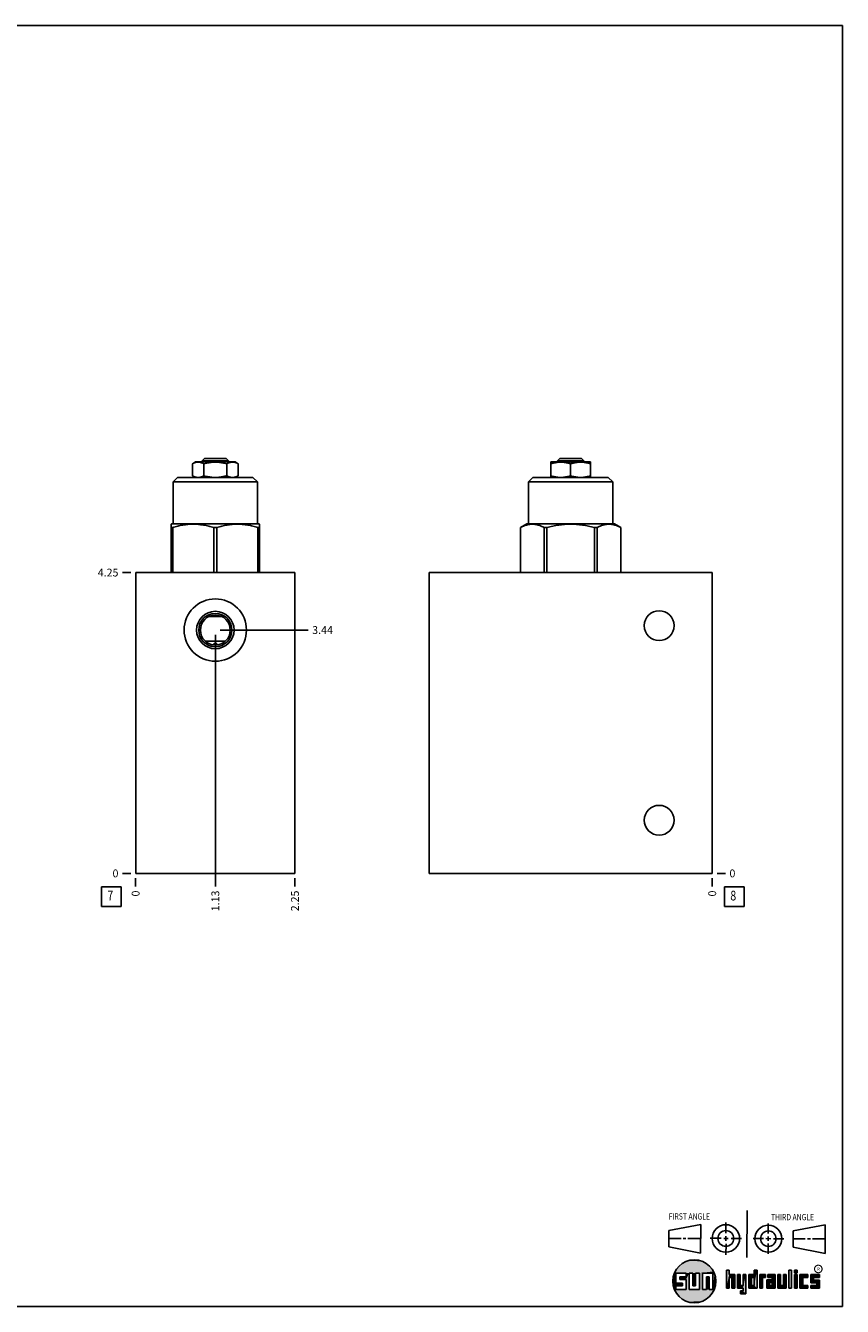
# Model space of a CAD drawing. Units: inches. Extents: x 0.3 to 21.7, y 0.3 to 16.7.
# Drawn here: x 11.2 to 21.7, y 0.3 to 16.7 of the extents above; entities that cross this region are included whole.
import ezdxf

# ---------------------------------------------------------------- set-up
doc = ezdxf.new("R2010")
doc.units = ezdxf.units.IN
doc.header["$LTSCALE"] = 1.21
doc.header["$MEASUREMENT"] = 0
doc.layers.get('0').update_dxf_attribs({"linetype": 'CONTINUOUS'})
doc.styles.get("Standard").update_dxf_attribs({"font": 'txt', "width": 0.8})
doc.styles.add('TEXTSTYLE_2', font='txt', dxfattribs={"width": 1.125})
doc.dimstyles.new('DIMSTYLE_1', dxfattribs={"dimtxt": 0.1, "dimasz": 0.1875, "dimexe": 0.125, "dimexo": 0.0625, "dimgap": 0.025, "dimtad": 0, "dimtih": 1, "dimtoh": 1, "dimlfac": 1.103708, "dimzin": 4, "dimdsep": 46, "dimtxsty": 'STANDARD', "dimblk": '_FILLED', "dimblk1": '_FILLED', "dimblk2": '_FILLED', "dimcen": 0.09, "dimadec": 0, "dimazin": 0, "dimtfac": 1, "dimtofl": 0, "dimtmove": 0, "dimatfit": 3, "dimldrblk": '_FILLED', "dimfxl": 1, "dimtolj": 1, "dimtzin": 4, "dimarcsym": 0})
doc.dimstyles.new('DIMSTYLE_2', dxfattribs={"dimtxt": 0.1, "dimasz": 0.1875, "dimexe": 0.125, "dimexo": 0.0625, "dimgap": 0.025, "dimtad": 0, "dimtih": 1, "dimtoh": 1, "dimdec": 0, "dimlfac": 1.103708, "dimzin": 4, "dimdsep": 46, "dimtxsty": 'STANDARD', "dimblk": '_FILLED', "dimblk1": '_FILLED', "dimblk2": '_FILLED', "dimcen": 0.09, "dimadec": 0, "dimazin": 0, "dimtfac": 1, "dimtdec": 0, "dimtofl": 0, "dimtmove": 0, "dimatfit": 3, "dimldrblk": '_FILLED', "dimfxl": 1, "dimtolj": 1, "dimtzin": 4, "dimarcsym": 0})

# ---------------------------------------------------------------- blocks, each defined once
blk = doc.blocks.new('SUN_FIRST_THIRD_ANGLE_BL0', base_point=(20.483, 1.228))
at = {"color": 7, "linetype": 'CONTINUOUS'}
for p, q in [((20.481, 1.528), (20.478, 0.929)), ((19.477, 1.271), (19.886, 1.35)), ((19.886, 1.35), (19.884, 0.984)), ((20.209, 1.375), (20.208, 1.237)), ((20.75, 1.233), (20.75, 1.363)), ((21.071, 1.269), (21.48, 1.344)), ((21.48, 1.344), (21.48, 0.977)), ((19.478, 1.065), (19.479, 1.271)), ((19.478, 1.172), (19.635, 1.171)), ((19.661, 1.171), (19.696, 1.171)), ((19.721, 1.17), (19.886, 1.169)), ((20.008, 1.174), (20.146, 1.173)), ((20.184, 1.172), (20.239, 1.171)), ((20.209, 1.201), (20.209, 1.142)), ((20.277, 1.171), (20.409, 1.17)), ((20.689, 1.17), (20.559, 1.17)), ((20.718, 1.17), (20.784, 1.167)), ((20.75, 1.198), (20.75, 1.142)), ((20.819, 1.168), (20.949, 1.168)), ((21.071, 1.269), (21.07, 1.061)), ((21.222, 1.165), (21.073, 1.165)), ((21.289, 1.168), (21.252, 1.168)), ((21.48, 1.168), (21.317, 1.168)), ((19.884, 0.984), (19.478, 1.065)), ((20.21, 1.1), (20.209, 0.963)), ((20.751, 1.105), (20.751, 0.975)), ((21.48, 0.977), (21.07, 1.061))]:
    blk.add_line(p, q, dxfattribs=at)
for centre, radius in [((20.208, 1.171), 0.176), ((20.752, 1.168), 0.172), ((20.208, 1.171), 0.101), ((20.752, 1.168), 0.0985)]:
    blk.add_circle(centre, radius, dxfattribs=at)
at = {"color": 2, "linetype": 'CONTINUOUS', "width": 0.8}
for s, p in [('FIRST ANGLE', (19.476, 1.413)), ('THIRD ANGLE', (20.785, 1.404))]:
    blk.add_text(s, height=0.08, dxfattribs=at).set_placement(p)
blk = doc.blocks.new('*D8')
at = {"color": 2, "linetype": 'CONTINUOUS'}
blk.add_line((14.694, 5.783), (14.694, 5.675), dxfattribs=at)
at = {"color": 2, "linetype": 'CONTINUOUS', "insert": (14.644, 5.625), "char_height": 0.1, "width": 0.32, "attachment_point": 3, "rotation": 90, "line_spacing_factor": 0.9}
blk.add_mtext('2.25', dxfattribs=at)
blk = doc.blocks.new('_FILLED')
at = {"color": 0, "linetype": 'BYBLOCK'}
blk.add_solid([(0, 0), (-1, 0.167), (-1, -0.167)], dxfattribs=at)
blk = doc.blocks.new('*D9')
at = {"color": 2, "linetype": 'CONTINUOUS'}
blk.add_line((12.655, 5.783), (12.655, 5.675), dxfattribs=at)
at = {"color": 2, "linetype": 'CONTINUOUS', "insert": (12.605, 5.625), "char_height": 0.1, "width": 0.08, "attachment_point": 3, "rotation": 90, "line_spacing_factor": 0.9}
blk.add_mtext('0', dxfattribs=at)
blk = doc.blocks.new('*D10')
at = {"color": 2, "linetype": 'CONTINUOUS'}
blk.add_line((12.593, 9.696), (12.485, 9.696), dxfattribs=at)
at = {"color": 2, "linetype": 'CONTINUOUS', "insert": (12.435, 9.746), "char_height": 0.1, "width": 0.32, "attachment_point": 3, "line_spacing_factor": 0.9}
blk.add_mtext('4.25', dxfattribs=at)
blk = doc.blocks.new('*D11')
at = {"color": 2, "linetype": 'CONTINUOUS'}
blk.add_line((12.593, 5.845), (12.485, 5.845), dxfattribs=at)
at = {"color": 2, "linetype": 'CONTINUOUS', "insert": (12.435, 5.895), "char_height": 0.1, "width": 0.08, "attachment_point": 3, "line_spacing_factor": 0.9}
blk.add_mtext('0', dxfattribs=at)
blk = doc.blocks.new('*D12')
at = {"color": 2, "linetype": 'CONTINUOUS'}
blk.add_line((13.675, 8.898), (13.675, 5.675), dxfattribs=at)
at = {"color": 2, "linetype": 'CONTINUOUS', "insert": (13.625, 5.625), "char_height": 0.1, "width": 0.32, "attachment_point": 3, "rotation": 90, "line_spacing_factor": 0.9}
blk.add_mtext('1.13', dxfattribs=at)
blk = doc.blocks.new('*D13')
at = {"color": 2, "linetype": 'CONTINUOUS'}
blk.add_line((13.737, 8.96), (14.864, 8.96), dxfattribs=at)
at = {"color": 2, "linetype": 'CONTINUOUS', "insert": (14.914, 9.01), "char_height": 0.1, "width": 0.32, "attachment_point": 1, "line_spacing_factor": 0.9}
blk.add_mtext('3.44', dxfattribs=at)
blk = doc.blocks.new('*D22')
at = {"color": 2, "linetype": 'CONTINUOUS'}
blk.add_line((20.034, 5.783), (20.034, 5.675), dxfattribs=at)
at = {"color": 2, "linetype": 'CONTINUOUS', "insert": (19.984, 5.625), "char_height": 0.1, "width": 0.08, "attachment_point": 3, "rotation": 90, "line_spacing_factor": 0.9}
blk.add_mtext('0', dxfattribs=at)
blk = doc.blocks.new('*D23')
at = {"color": 2, "linetype": 'CONTINUOUS'}
blk.add_line((20.096, 5.845), (20.204, 5.845), dxfattribs=at)
at = {"color": 2, "linetype": 'CONTINUOUS', "insert": (20.254, 5.895), "char_height": 0.1, "width": 0.08, "attachment_point": 1, "line_spacing_factor": 0.9}
blk.add_mtext('0', dxfattribs=at)
blk = doc.blocks.new('SUN_FACENUMBER_BL3', base_point=(12.345, 5.547))
at = {"color": 2, "linetype": 'CONTINUOUS'}
for p, q in [((12.22, 5.672), (12.47, 5.672)), ((12.22, 5.422), (12.22, 5.672)), ((12.47, 5.672), (12.47, 5.422)), ((12.47, 5.422), (12.22, 5.422))]:
    blk.add_line(p, q, dxfattribs=at)
at = {"color": 2, "linetype": 'CONTINUOUS', "width": 0.8}
blk.add_text('7', height=0.125, dxfattribs=at).set_placement((12.293, 5.498))
blk = doc.blocks.new('SUN_FACENUMBER_BL7', base_point=(20.318, 5.547))
at = {"color": 2, "linetype": 'CONTINUOUS'}
for p, q in [((20.193, 5.672), (20.443, 5.672)), ((20.193, 5.422), (20.193, 5.672)), ((20.443, 5.672), (20.443, 5.422)), ((20.443, 5.422), (20.193, 5.422))]:
    blk.add_line(p, q, dxfattribs=at)
at = {"color": 2, "linetype": 'CONTINUOUS', "width": 0.8}
blk.add_text('8', height=0.125, dxfattribs=at).set_placement((20.265, 5.498))

msp = doc.modelspace()

# ---------------------------------------------------------------- linework, layer by layer
at = {"color": 7, "linetype": 'CONTINUOUS'}
for p, q in [((0.3013, 16.6988), (21.6988, 16.6988)), ((21.6988, 0.3013), (21.6988, 16.6988)), ((13.508, 11.1266), (13.5361, 11.1547)), ((13.5361, 11.1547), (13.8133, 11.1547)), ((13.8414, 11.1266), (13.8133, 11.1547)), ((18.0549, 11.1266), (18.083, 11.1547)), ((18.083, 11.1547), (18.3603, 11.1547)), ((18.3884, 11.1266), (18.3603, 11.1547)), ((13.4224, 11.1121), (13.3807, 11.088)), ((13.3807, 10.9364), (13.3807, 11.088)), ((13.927, 11.1121), (13.4224, 11.1121)), ((13.508, 11.1121), (13.508, 11.1266)), ((13.508, 11.1266), (13.8414, 11.1266)), ((13.5277, 10.9364), (13.5277, 11.088)), ((13.8217, 10.9364), (13.8217, 11.088)), ((13.8414, 11.1121), (13.8414, 11.1266)), ((13.927, 11.1121), (13.9687, 11.088)), ((13.9687, 10.9364), (13.9687, 11.088)), ((17.9693, 11.1121), (17.967, 11.1108)), ((17.967, 10.9137), (17.967, 11.1108)), ((18.474, 11.1121), (17.9693, 11.1121)), ((18.0549, 11.1121), (18.0549, 11.1266)), ((18.0549, 11.1266), (18.3884, 11.1266)), ((18.2217, 10.9364), (18.2217, 11.088)), ((18.3884, 11.1121), (18.3884, 11.1266)), ((18.474, 11.1121), (18.4763, 11.1108)), ((18.4763, 10.9137), (18.4763, 11.1108)), ((13.1365, 10.8575), (13.1927, 10.9137)), ((13.1365, 10.3184), (13.1365, 10.8575)), ((13.1365, 10.8575), (14.2129, 10.8575)), ((13.1927, 10.9137), (14.1567, 10.9137)), ((13.4201, 10.9137), (13.3807, 10.9364)), ((13.9293, 10.9137), (13.9687, 10.9364)), ((14.2129, 10.8575), (14.1567, 10.9137)), ((14.2129, 10.3184), (14.2129, 10.8575)), ((17.6835, 10.8575), (17.7396, 10.9137)), ((17.6835, 10.3184), (17.6835, 10.8575)), ((17.6835, 10.8575), (18.7598, 10.8575)), ((17.7396, 10.9137), (18.7037, 10.9137)), ((18.7598, 10.8575), (18.7037, 10.9137)), ((18.7598, 10.3184), (18.7598, 10.8575)), ((13.1081, 10.3156), (13.1129, 10.3184)), ((13.1084, 9.696), (13.1084, 10.3158)), ((13.1084, 10.2719), (13.1289, 10.2719)), ((13.1129, 10.3184), (14.2364, 10.3184)), ((13.1289, 9.696), (13.1289, 10.2719)), ((13.6542, 9.696), (13.6542, 10.2719)), ((13.6542, 10.2719), (13.6952, 10.2719)), ((13.6952, 9.696), (13.6952, 10.2719)), ((14.2205, 9.696), (14.2205, 10.2719)), ((14.241, 10.2719), (14.2205, 10.2719)), ((14.2413, 10.3156), (14.2364, 10.3184)), ((14.241, 9.696), (14.241, 10.3158)), ((17.5793, 10.2719), (17.6599, 10.3184)), ((17.5793, 9.696), (17.5793, 10.2719)), ((17.5796, 10.2719), (17.5793, 10.2719)), ((17.5796, 9.696), (17.5796, 10.2719)), ((18.7834, 10.3184), (17.6599, 10.3184)), ((17.8829, 9.696), (17.8829, 10.2719)), ((17.9184, 10.2719), (17.8829, 10.2719)), ((17.9184, 9.696), (17.9184, 10.2719)), ((18.5249, 9.696), (18.5249, 10.2719)), ((18.5604, 10.2719), (18.5249, 10.2719)), ((18.5604, 9.696), (18.5604, 10.2719)), ((18.864, 10.2719), (18.7834, 10.3184)), ((18.8637, 9.696), (18.8637, 10.2719)), ((18.864, 10.2719), (18.8637, 10.2719)), ((18.864, 9.696), (18.864, 10.2719)), ((12.6554, 5.8453), (12.6554, 9.696)), ((12.6554, 9.696), (14.694, 9.696)), ((14.694, 5.8453), (14.694, 9.696)), ((16.4096, 5.8453), (16.4096, 9.696)), ((16.4096, 9.696), (20.0337, 9.696)), ((20.0337, 5.8453), (20.0337, 9.696)), ((13.5948, 9.134), (13.7545, 9.134)), ((13.5467, 8.8184), (13.8027, 8.8184)), ((12.6554, 5.8453), (14.694, 5.8453)), ((16.4096, 5.8453), (20.0337, 5.8453)), ((19.6996, 0.7282), (19.5686, 0.7282)), ((19.5686, 0.7282), (19.5686, 0.598)), ((19.6172, 0.6801), (19.6996, 0.6801)), ((19.6172, 0.6469), (19.6172, 0.6801)), ((19.6996, 0.6801), (19.6996, 0.7282)), ((19.7867, 0.7282), (19.7382, 0.7282)), ((19.7382, 0.7282), (19.7382, 0.517)), ((19.7867, 0.5656), (19.7867, 0.7282)), ((19.8692, 0.7282), (19.8199, 0.7282)), ((19.8199, 0.7282), (19.8199, 0.5656)), ((19.8692, 0.517), (19.8692, 0.7282)), ((19.9097, 0.7282), (20.0407, 0.7282)), ((19.9097, 0.7282), (19.9097, 0.517)), ((19.9921, 0.6796), (19.9589, 0.6796)), ((19.9589, 0.6796), (19.9589, 0.517)), ((19.9921, 0.517), (19.9921, 0.6796)), ((20.0407, 0.7282), (20.0407, 0.517)), ((20.2499, 0.7664), (20.2144, 0.7664)), ((20.2144, 0.7664), (20.2144, 0.5342)), ((20.2499, 0.7075), (20.2499, 0.7664)), ((20.321, 0.7075), (20.2499, 0.7075)), ((20.2499, 0.672), (20.2855, 0.672)), ((20.2499, 0.5342), (20.2499, 0.672)), ((20.2855, 0.672), (20.2855, 0.5342)), ((20.321, 0.5342), (20.321, 0.7075)), ((20.392, 0.7075), (20.3565, 0.7075)), ((20.3565, 0.7075), (20.3565, 0.5342)), ((20.392, 0.5698), (20.392, 0.7075)), ((20.463, 0.7075), (20.4275, 0.7075)), ((20.4275, 0.7075), (20.4275, 0.5698)), ((20.463, 0.4638), (20.463, 0.7075)), ((20.5709, 0.7075), (20.4999, 0.7075)), ((20.4999, 0.7075), (20.4999, 0.5342)), ((20.5354, 0.672), (20.5709, 0.672)), ((20.5354, 0.672), (20.5354, 0.5698)), ((20.6064, 0.7664), (20.5709, 0.7664)), ((20.5709, 0.7664), (20.5709, 0.7075)), ((20.5709, 0.672), (20.5709, 0.5698)), ((20.6064, 0.5342), (20.6064, 0.7664)), ((20.713, 0.7075), (20.6419, 0.7075)), ((20.6419, 0.7075), (20.6419, 0.5342)), ((20.6775, 0.672), (20.713, 0.672)), ((20.6775, 0.5342), (20.6775, 0.672)), ((20.713, 0.672), (20.713, 0.7075)), ((20.8368, 0.7075), (20.746, 0.7075)), ((20.746, 0.7075), (20.746, 0.672)), ((20.746, 0.672), (20.8013, 0.672)), ((20.8013, 0.672), (20.8013, 0.6408)), ((20.8368, 0.5342), (20.8368, 0.7075)), ((20.9078, 0.7075), (20.8723, 0.7075)), ((20.8723, 0.7075), (20.8723, 0.5342)), ((20.9078, 0.5698), (20.9078, 0.7075)), ((20.9789, 0.7075), (20.9433, 0.7075)), ((20.9433, 0.7075), (20.9433, 0.5698)), ((20.9789, 0.5342), (20.9789, 0.7075)), ((21.0499, 0.7664), (21.0144, 0.7664)), ((21.0144, 0.7664), (21.0144, 0.5342)), ((21.0499, 0.5342), (21.0499, 0.7664)), ((21.1209, 0.7664), (21.0854, 0.7664)), ((21.0854, 0.7664), (21.0854, 0.7309)), ((21.0854, 0.7309), (21.1209, 0.7309)), ((21.1209, 0.7075), (21.0854, 0.7075)), ((21.0854, 0.7075), (21.0854, 0.5342)), ((21.1209, 0.7309), (21.1209, 0.7664)), ((21.1209, 0.5342), (21.1209, 0.7075)), ((21.2587, 0.7075), (21.1564, 0.7075)), ((21.1564, 0.7075), (21.1564, 0.5342)), ((21.1919, 0.672), (21.2587, 0.672)), ((21.1919, 0.5698), (21.1919, 0.672)), ((21.2587, 0.672), (21.2587, 0.7075)), ((21.4068, 0.7075), (21.2943, 0.7075)), ((21.2943, 0.7075), (21.2943, 0.6031)), ((21.3298, 0.672), (21.4068, 0.672)), ((21.3298, 0.6386), (21.3298, 0.672)), ((21.4068, 0.672), (21.4068, 0.7075)), ((19.5686, 0.598), (19.651, 0.598)), ((19.651, 0.5657), (19.5686, 0.5657)), ((19.5686, 0.5657), (19.5686, 0.517)), ((19.5686, 0.517), (19.6996, 0.517)), ((19.6996, 0.6469), (19.6172, 0.6469)), ((19.651, 0.598), (19.651, 0.5657)), ((19.6996, 0.517), (19.6996, 0.6469)), ((19.7382, 0.517), (19.8692, 0.517)), ((19.8199, 0.5656), (19.7867, 0.5656)), ((19.9589, 0.517), (19.9097, 0.517)), ((20.0407, 0.517), (19.9921, 0.517)), ((20.2144, 0.5342), (20.2499, 0.5342)), ((20.2855, 0.5342), (20.321, 0.5342)), ((20.3565, 0.5342), (20.4275, 0.5342)), ((20.4275, 0.5698), (20.392, 0.5698)), ((20.4275, 0.4987), (20.3942, 0.4987)), ((20.3942, 0.4987), (20.3942, 0.4632)), ((20.4275, 0.5342), (20.4275, 0.4987)), ((20.4999, 0.5342), (20.6064, 0.5342)), ((20.5709, 0.5698), (20.5354, 0.5698)), ((20.6419, 0.5342), (20.6775, 0.5342)), ((20.8013, 0.6408), (20.7303, 0.6408)), ((20.7303, 0.6408), (20.7303, 0.5342)), ((20.7303, 0.5342), (20.8368, 0.5342)), ((20.8013, 0.6053), (20.7658, 0.6053)), ((20.7658, 0.6053), (20.7658, 0.5698)), ((20.7658, 0.5698), (20.8013, 0.5698)), ((20.8013, 0.5698), (20.8013, 0.6053)), ((20.8723, 0.5342), (20.9789, 0.5342)), ((20.9433, 0.5698), (20.9078, 0.5698)), ((21.0144, 0.5342), (21.0499, 0.5342)), ((21.0854, 0.5342), (21.1209, 0.5342)), ((21.1564, 0.5342), (21.2587, 0.5342)), ((21.2587, 0.5698), (21.1919, 0.5698)), ((21.2587, 0.5342), (21.2587, 0.5698)), ((21.2943, 0.6031), (21.3712, 0.6031)), ((21.3712, 0.5698), (21.2943, 0.5698)), ((21.2943, 0.5698), (21.2943, 0.5342)), ((21.2943, 0.5342), (21.4068, 0.5342)), ((21.4068, 0.6386), (21.3298, 0.6386)), ((21.3712, 0.6031), (21.3712, 0.5698)), ((21.4068, 0.5342), (21.4068, 0.6386)), ((20.3942, 0.4632), (20.463, 0.4638)), ((0.3013, 0.3013), (21.6988, 0.3013))]:
    msp.add_line(p, q, dxfattribs=at)
at = {"color": 2, "linetype": 'CONTINUOUS', "const_width": 0.0141}
msp.add_lwpolyline([(21.3428, 0.7802, 1), (21.439, 0.7802, 1)], format="xyb", close=True, dxfattribs=at)
at = {"color": 7, "linetype": 'CONTINUOUS'}
for centre, radius in [((13.6747, 8.9603), 0.3987), ((13.6747, 8.9603), 0.2401), ((19.3542, 9.0164), 0.1912), ((13.6747, 8.9603), 0.2129), ((13.6747, 8.9603), 0.1912), ((19.3542, 6.5248), 0.1912), ((19.8037, 0.6226), 0.2758)]:
    msp.add_circle(centre, radius, dxfattribs=at)
for points, knots in [([(13.5277, 11.088), (13.5247, 11.0898), (13.5188, 11.093), (13.5097, 11.0975), (13.5006, 11.1014), (13.4914, 11.1047), (13.4822, 11.1074), (13.4729, 11.1093), (13.4635, 11.1105), (13.4542, 11.1109), (13.4448, 11.1105), (13.4355, 11.1093), (13.4262, 11.1074), (13.417, 11.1047), (13.4078, 11.1014), (13.3986, 11.0975), (13.3896, 11.093), (13.3836, 11.0898), (13.3807, 11.088)], [0, 0, 0, 0, 0.0659391, 0.1307856, 0.1945277, 0.2571995, 0.3188921, 0.3797632, 0.4400386, 0.5, 0.5599614, 0.6202368, 0.6811079, 0.7428005, 0.8054723, 0.8692144, 0.9340609, 1, 1, 1, 1]), ([(13.8217, 11.088), (13.8097, 11.0915), (13.7917, 11.0962), (13.7674, 11.1015), (13.749, 11.1048), (13.7305, 11.1074), (13.712, 11.1093), (13.6933, 11.1105), (13.6747, 11.1109), (13.656, 11.1105), (13.6374, 11.1093), (13.6188, 11.1074), (13.6004, 11.1048), (13.582, 11.1015), (13.5577, 11.0962), (13.5396, 11.0915), (13.5277, 11.088)], [0, 0, 0, 0, 0.1249914, 0.1874927, 0.2499941, 0.3124955, 0.374997, 0.4374985, 0.5, 0.5625015, 0.625003, 0.6875045, 0.7500059, 0.8125073, 0.8750086, 1, 1, 1, 1]), ([(13.9687, 11.088), (13.9657, 11.0898), (13.9598, 11.093), (13.9507, 11.0975), (13.9416, 11.1014), (13.9324, 11.1047), (13.9232, 11.1074), (13.9139, 11.1093), (13.9045, 11.1105), (13.8952, 11.1109), (13.8858, 11.1105), (13.8765, 11.1093), (13.8672, 11.1074), (13.858, 11.1047), (13.8488, 11.1014), (13.8397, 11.0975), (13.8306, 11.093), (13.8247, 11.0898), (13.8217, 11.088)], [0, 0, 0, 0, 0.0659391, 0.1307856, 0.1945277, 0.2571995, 0.3188921, 0.3797632, 0.4400386, 0.5, 0.5599614, 0.6202368, 0.6811079, 0.7428005, 0.8054723, 0.8692144, 0.9340609, 1, 1, 1, 1]), ([(18.2217, 11.088), (18.2165, 11.0898), (18.2061, 11.0931), (18.1904, 11.0975), (18.1746, 11.1014), (18.1587, 11.1048), (18.1427, 11.1074), (18.1266, 11.1093), (18.1105, 11.1105), (18.0943, 11.1109), (18.0782, 11.1105), (18.0621, 11.1093), (18.046, 11.1074), (18.03, 11.1048), (18.0141, 11.1014), (17.9983, 11.0975), (17.9826, 11.0931), (17.9722, 11.0898), (17.967, 11.088)], [0, 0, 0, 0, 0.0629179, 0.1257001, 0.1883464, 0.2508634, 0.3132637, 0.3755675, 0.4378019, 0.5, 0.5621981, 0.6244325, 0.6867363, 0.7491366, 0.8116536, 0.8742999, 0.9370821, 1, 1, 1, 1]), ([(18.4763, 11.088), (18.4711, 11.0898), (18.4607, 11.0931), (18.445, 11.0975), (18.4292, 11.1014), (18.4133, 11.1048), (18.3973, 11.1074), (18.3813, 11.1093), (18.3651, 11.1105), (18.349, 11.1109), (18.3328, 11.1105), (18.3167, 11.1093), (18.3006, 11.1074), (18.2846, 11.1048), (18.2687, 11.1014), (18.2529, 11.0975), (18.2372, 11.0931), (18.2268, 11.0898), (18.2217, 11.088)], [0, 0, 0, 0, 0.0629179, 0.1257001, 0.1883464, 0.2508634, 0.3132637, 0.3755675, 0.4378019, 0.5, 0.5621981, 0.6244325, 0.6867363, 0.7491366, 0.8116536, 0.8742999, 0.9370821, 1, 1, 1, 1]), ([(13.3807, 10.9364), (13.3836, 10.9347), (13.3895, 10.9315), (13.3985, 10.9271), (13.4075, 10.9232), (13.4166, 10.9199), (13.4242, 10.9176), (13.4304, 10.9162), (13.435, 10.9153), (13.4396, 10.9146), (13.4442, 10.9141), (13.4488, 10.9138), (13.4519, 10.9137), (13.4534, 10.9137)], [0, 0, 0, 0, 0.131824, 0.2614854, 0.3889609, 0.5143134, 0.6377201, 0.6987929, 0.7595, 0.8199044, 0.8800782, 0.9400887, 1, 1, 1, 1]), ([(13.4553, 10.9137), (13.4568, 10.9137), (13.4599, 10.9138), (13.4645, 10.9141), (13.4691, 10.9147), (13.4737, 10.9154), (13.4782, 10.9163), (13.4843, 10.9177), (13.492, 10.9199), (13.501, 10.9232), (13.51, 10.9271), (13.5189, 10.9315), (13.5248, 10.9348), (13.5277, 10.9364)], [0, 0, 0, 0, 0.0599032, 0.119911, 0.1800864, 0.240495, 0.3012084, 0.3622888, 0.4857108, 0.6110729, 0.7385486, 0.8681989, 1, 1, 1, 1]), ([(13.5277, 10.9364), (13.5395, 10.933), (13.5574, 10.9283), (13.5815, 10.9231), (13.5997, 10.9198), (13.6149, 10.9176), (13.6271, 10.9162), (13.6363, 10.9153), (13.6455, 10.9146), (13.6578, 10.9139), (13.6671, 10.9137), (13.6732, 10.9137)], [0, 0, 0, 0, 0.24998, 0.3749811, 0.4999822, 0.6249839, 0.6874877, 0.7499905, 0.8124938, 0.8749992, 1, 1, 1, 1]), ([(13.6768, 10.9137), (13.6799, 10.9137), (13.686, 10.9138), (13.6952, 10.9141), (13.7044, 10.9147), (13.7136, 10.9154), (13.7227, 10.9163), (13.7319, 10.9173), (13.741, 10.9186), (13.7531, 10.9204), (13.7682, 10.9232), (13.7861, 10.9271), (13.804, 10.9315), (13.8158, 10.9347), (13.8217, 10.9364)], [0, 0, 0, 0, 0.0624992, 0.1250039, 0.1875078, 0.2500085, 0.3125087, 0.3750103, 0.4375122, 0.5000131, 0.6250096, 0.7500063, 0.8750036, 1, 1, 1, 1]), ([(13.8217, 10.9364), (13.8246, 10.9347), (13.8305, 10.9315), (13.8394, 10.9271), (13.8484, 10.9232), (13.8574, 10.9199), (13.8651, 10.9177), (13.8712, 10.9163), (13.8758, 10.9154), (13.8804, 10.9147), (13.8849, 10.9141), (13.8895, 10.9138), (13.8926, 10.9137), (13.8941, 10.9137)], [0, 0, 0, 0, 0.1318048, 0.2614569, 0.3889326, 0.5142932, 0.6377129, 0.6987921, 0.7595045, 0.8199122, 0.8800875, 0.9400959, 1, 1, 1, 1]), ([(13.896, 10.9137), (13.8975, 10.9137), (13.9006, 10.9138), (13.9052, 10.9141), (13.9098, 10.9146), (13.9144, 10.9153), (13.919, 10.9162), (13.9252, 10.9176), (13.9328, 10.9199), (13.9419, 10.9232), (13.9509, 10.9271), (13.9599, 10.9315), (13.9658, 10.9347), (13.9687, 10.9364)], [0, 0, 0, 0, 0.0599094, 0.1199194, 0.1800938, 0.240499, 0.3012073, 0.3622816, 0.4856915, 0.6110459, 0.7385215, 0.8681807, 1, 1, 1, 1]), ([(17.967, 10.9364), (17.9772, 10.933), (17.9926, 10.9284), (18.0134, 10.9232), (18.0291, 10.9199), (18.0422, 10.9177), (18.0528, 10.9163), (18.0607, 10.9154), (18.0687, 10.9147), (18.0793, 10.914), (18.0872, 10.9137), (18.0925, 10.9137)], [0, 0, 0, 0, 0.2513641, 0.3766589, 0.5016977, 0.6265054, 0.6888374, 0.7511255, 0.8133785, 0.8756066, 1, 1, 1, 1]), ([(18.0957, 10.9137), (18.1011, 10.9137), (18.1091, 10.9139), (18.1197, 10.9146), (18.1277, 10.9153), (18.1356, 10.9162), (18.1462, 10.9176), (18.1594, 10.9198), (18.1751, 10.9231), (18.196, 10.9283), (18.2114, 10.933), (18.2217, 10.9364)], [0, 0, 0, 0, 0.1243944, 0.1866225, 0.2488753, 0.3111631, 0.3734946, 0.4983012, 0.6233392, 0.7486338, 1, 1, 1, 1]), ([(18.2217, 10.9364), (18.2319, 10.933), (18.2473, 10.9283), (18.2682, 10.9231), (18.284, 10.9198), (18.2972, 10.9176), (18.3078, 10.9162), (18.3157, 10.9153), (18.3237, 10.9146), (18.3344, 10.9139), (18.3424, 10.9137), (18.3477, 10.9137)], [0, 0, 0, 0, 0.251367, 0.3766616, 0.5016994, 0.6265056, 0.688837, 0.7511246, 0.8133774, 0.8756053, 1, 1, 1, 1]), ([(18.3509, 10.9137), (18.3562, 10.9137), (18.3641, 10.914), (18.3747, 10.9147), (18.3827, 10.9154), (18.3906, 10.9163), (18.4011, 10.9177), (18.4143, 10.9199), (18.4299, 10.9232), (18.4507, 10.9284), (18.4661, 10.933), (18.4763, 10.9364)], [0, 0, 0, 0, 0.1243933, 0.1866213, 0.2488745, 0.3111628, 0.3734949, 0.4983027, 0.6233416, 0.7486364, 1, 1, 1, 1]), ([(13.1289, 10.2719), (13.1396, 10.2752), (13.161, 10.2817), (13.1935, 10.2903), (13.2261, 10.2979), (13.2589, 10.3043), (13.2919, 10.3093), (13.325, 10.313), (13.3583, 10.3153), (13.3915, 10.316), (13.4248, 10.3153), (13.4581, 10.313), (13.4912, 10.3093), (13.5242, 10.3043), (13.557, 10.2979), (13.5896, 10.2903), (13.6221, 10.2817), (13.6435, 10.2752), (13.6542, 10.2719)], [0, 0, 0, 0, 0.0628785, 0.1256307, 0.188259, 0.250771, 0.3131795, 0.3755035, 0.4377674, 0.5, 0.5622326, 0.6244965, 0.6868205, 0.749229, 0.811741, 0.8743693, 0.9371215, 1, 1, 1, 1]), ([(13.6952, 10.2719), (13.7059, 10.2752), (13.7273, 10.2817), (13.7597, 10.2903), (13.7924, 10.2979), (13.8252, 10.3043), (13.8582, 10.3093), (13.8913, 10.313), (13.9245, 10.3153), (13.9578, 10.316), (13.9911, 10.3153), (14.0243, 10.313), (14.0575, 10.3093), (14.0905, 10.3043), (14.1233, 10.2979), (14.1559, 10.2903), (14.1883, 10.2817), (14.2098, 10.2752), (14.2205, 10.2719)], [0, 0, 0, 0, 0.0628785, 0.1256307, 0.188259, 0.250771, 0.3131795, 0.3755035, 0.4377674, 0.5, 0.5622326, 0.6244965, 0.6868205, 0.749229, 0.811741, 0.8743693, 0.9371215, 1, 1, 1, 1]), ([(17.5796, 10.2719), (17.5857, 10.2752), (17.598, 10.2816), (17.6167, 10.2903), (17.6356, 10.2978), (17.6545, 10.3042), (17.6705, 10.3085), (17.6833, 10.3112), (17.6928, 10.3129), (17.7024, 10.3142), (17.712, 10.3151), (17.7216, 10.3157), (17.7312, 10.3159), (17.7409, 10.3157), (17.7505, 10.3151), (17.7601, 10.3142), (17.7696, 10.3129), (17.7792, 10.3112), (17.792, 10.3085), (17.8079, 10.3042), (17.8269, 10.2978), (17.8457, 10.2903), (17.8645, 10.2816), (17.8767, 10.2752), (17.8829, 10.2719)], [0, 0, 0, 0, 0.0656382, 0.1302499, 0.1938421, 0.2564628, 0.3182087, 0.3488036, 0.3792412, 0.4095487, 0.439756, 0.4698952, 0.5, 0.5301048, 0.560244, 0.5904513, 0.6207588, 0.6511964, 0.6817913, 0.7435372, 0.8061579, 0.8697501, 0.9343618, 1, 1, 1, 1]), ([(17.9184, 10.2719), (17.9431, 10.2786), (17.9804, 10.2878), (18.0306, 10.2979), (18.0685, 10.3043), (18.1066, 10.3093), (18.1449, 10.313), (18.1832, 10.3153), (18.2217, 10.316), (18.2601, 10.3153), (18.2984, 10.313), (18.3367, 10.3093), (18.3748, 10.3043), (18.4127, 10.2979), (18.4629, 10.2878), (18.5002, 10.2786), (18.5249, 10.2719)], [0, 0, 0, 0, 0.124992, 0.1874933, 0.2499947, 0.3124961, 0.3749974, 0.4374987, 0.5, 0.5625013, 0.6250026, 0.6875039, 0.7500053, 0.8125067, 0.875008, 1, 1, 1, 1]), ([(18.5604, 10.2719), (18.5666, 10.2752), (18.5789, 10.2816), (18.5976, 10.2903), (18.6164, 10.2978), (18.6354, 10.3042), (18.6513, 10.3085), (18.6641, 10.3112), (18.6737, 10.3129), (18.6833, 10.3142), (18.6929, 10.3151), (18.7025, 10.3157), (18.7121, 10.3159), (18.7217, 10.3157), (18.7313, 10.3151), (18.7409, 10.3142), (18.7505, 10.3129), (18.7601, 10.3112), (18.7728, 10.3085), (18.7888, 10.3042), (18.8077, 10.2978), (18.8266, 10.2903), (18.8453, 10.2816), (18.8576, 10.2752), (18.8637, 10.2719)], [0, 0, 0, 0, 0.0656382, 0.1302499, 0.1938421, 0.2564628, 0.3182087, 0.3488036, 0.3792412, 0.4095487, 0.439756, 0.4698952, 0.5, 0.5301048, 0.560244, 0.5904513, 0.6207588, 0.6511964, 0.6817913, 0.7435372, 0.8061579, 0.8697501, 0.9343618, 1, 1, 1, 1]), ([(13.6534, 8.7779), (13.6534, 8.7783), (13.6535, 8.779), (13.6538, 8.7801), (13.6543, 8.7811), (13.655, 8.7821), (13.6558, 8.7831), (13.6569, 8.784), (13.6581, 8.7849), (13.6595, 8.7857), (13.6611, 8.7865), (13.6633, 8.7874), (13.6665, 8.7883), (13.6705, 8.7889), (13.6733, 8.7891), (13.6747, 8.7891)], [0, 0, 0, 0, 0.0409217, 0.0829815, 0.127106, 0.1740413, 0.2243395, 0.2783511, 0.3362552, 0.3980764, 0.4637041, 0.532919, 0.6806596, 0.8378382, 1, 1, 1, 1]), ([(13.6609, 8.7696), (13.6603, 8.7698), (13.6593, 8.7704), (13.6577, 8.7713), (13.6564, 8.7722), (13.6554, 8.7733), (13.6545, 8.7744), (13.6539, 8.7755), (13.6535, 8.7767), (13.6534, 8.7775), (13.6534, 8.7779)], [0, 0, 0, 0, 0.1586137, 0.3065406, 0.4436369, 0.5702457, 0.6872917, 0.7963338, 0.8996209, 1, 1, 1, 1]), ([(13.6747, 8.7891), (13.6761, 8.7891), (13.6789, 8.7889), (13.6829, 8.7883), (13.686, 8.7874), (13.6883, 8.7865), (13.6899, 8.7857), (13.6912, 8.7849), (13.6925, 8.784), (13.6935, 8.7831), (13.6944, 8.7821), (13.6951, 8.7811), (13.6956, 8.7801), (13.6959, 8.779), (13.696, 8.7783), (13.696, 8.7779)], [0, 0, 0, 0, 0.1621637, 0.3193436, 0.4670848, 0.5362997, 0.6019271, 0.663748, 0.7216516, 0.7756628, 0.8259603, 0.8728952, 0.9170192, 0.9590786, 1, 1, 1, 1]), ([(13.696, 8.7779), (13.696, 8.7775), (13.6959, 8.7767), (13.6955, 8.7755), (13.6949, 8.7744), (13.694, 8.7733), (13.6929, 8.7722), (13.6916, 8.7713), (13.6901, 8.7704), (13.689, 8.7698), (13.6885, 8.7696)], [0, 0, 0, 0, 0.1003805, 0.2036689, 0.3127116, 0.4297579, 0.5563664, 0.6934618, 0.8413875, 1, 1, 1, 1])]:
    msp.add_open_spline(points, degree=3, knots=knots, dxfattribs=at)
for points in [[(19.6058, 0.8147), (19.6299, 0.8368), (19.9898, 0.8261)], [(19.9898, 0.8261), (20.0126, 0.8027), (19.6058, 0.8147)], [(19.6299, 0.8368), (19.6565, 0.8558), (19.9645, 0.8467)], [(19.9645, 0.8467), (19.9898, 0.8261), (19.6299, 0.8368)], [(19.6565, 0.8558), (19.6851, 0.8716), (19.9368, 0.8641)], [(19.9368, 0.8641), (19.9645, 0.8467), (19.6565, 0.8558)], [(19.6851, 0.8716), (19.7154, 0.8839), (19.9073, 0.8782)], [(19.9073, 0.8782), (19.9368, 0.8641), (19.6851, 0.8716)], [(19.7154, 0.8839), (19.7469, 0.8925), (19.8764, 0.8887)], [(19.8764, 0.8887), (19.9073, 0.8782), (19.7154, 0.8839)], [(19.7469, 0.8925), (19.7792, 0.8973), (19.8444, 0.8954)], [(19.8444, 0.8954), (19.8764, 0.8887), (19.7469, 0.8925)], [(19.8119, 0.8983), (19.8444, 0.8954), (19.7792, 0.8973)], [(19.5323, 0.6714), (19.5686, 0.7282), (19.5284, 0.639)], [(19.5284, 0.639), (19.5686, 0.7282), (19.5284, 0.6063)], [(19.5686, 0.7282), (19.5686, 0.598), (19.5284, 0.6063)], [(19.5399, 0.7032), (19.5686, 0.7282), (19.5323, 0.6714)], [(19.5399, 0.7032), (19.5513, 0.7338), (19.5686, 0.7282)], [(19.5513, 0.7338), (19.5662, 0.7629), (20.049, 0.7486)], [(19.5513, 0.7338), (20.049, 0.7486), (19.5686, 0.7282)], [(19.5662, 0.7629), (19.5845, 0.79), (20.0324, 0.7767)], [(20.0324, 0.7767), (20.049, 0.7486), (19.5662, 0.7629)], [(19.5686, 0.7282), (20.049, 0.7486), (19.6996, 0.7282)], [(19.5845, 0.79), (19.6058, 0.8147), (20.0126, 0.8027)], [(20.0126, 0.8027), (20.0324, 0.7767), (19.5845, 0.79)], [(19.6172, 0.6469), (19.6172, 0.6801), (19.6996, 0.6801)], [(19.6172, 0.6469), (19.6996, 0.6801), (19.6996, 0.6469)], [(19.6996, 0.7282), (20.049, 0.7486), (19.7382, 0.7282)], [(19.6996, 0.6801), (19.6996, 0.7282), (19.7382, 0.7282)], [(19.6996, 0.6801), (19.7382, 0.7282), (19.6996, 0.6469)], [(19.6996, 0.6469), (19.7382, 0.7282), (19.6996, 0.517)], [(19.7382, 0.7282), (19.7382, 0.517), (19.6996, 0.517)], [(19.7382, 0.7282), (20.049, 0.7486), (19.7867, 0.7282)], [(19.7867, 0.7282), (20.049, 0.7486), (19.8199, 0.7282)], [(19.7867, 0.5656), (19.7867, 0.7282), (19.8199, 0.7282)], [(19.8199, 0.7282), (19.8199, 0.5656), (19.7867, 0.5656)], [(19.8199, 0.7282), (20.049, 0.7486), (19.8692, 0.7282)], [(19.8692, 0.7282), (20.049, 0.7486), (19.9097, 0.7282)], [(19.8692, 0.517), (19.8692, 0.7282), (19.9097, 0.7282)], [(19.9097, 0.7282), (19.9097, 0.517), (19.8692, 0.517)], [(19.9097, 0.7282), (20.049, 0.7486), (20.0407, 0.7282)], [(19.9589, 0.517), (19.9589, 0.6796), (19.9921, 0.6796)], [(19.9921, 0.6796), (19.9921, 0.517), (19.9589, 0.517)], [(20.049, 0.7486), (20.0622, 0.7187), (20.0407, 0.7282)], [(20.0407, 0.517), (20.0407, 0.7282), (20.0622, 0.7187)], [(20.0717, 0.6874), (20.0407, 0.517), (20.0622, 0.7187)], [(20.0775, 0.6553), (20.0407, 0.517), (20.0717, 0.6874)], [(20.2499, 0.7075), (20.2144, 0.5342), (20.2499, 0.7664)], [(20.2144, 0.5342), (20.2144, 0.7664), (20.2499, 0.7664)], [(20.2499, 0.672), (20.2144, 0.5342), (20.2499, 0.7075)], [(20.2499, 0.672), (20.2499, 0.5342), (20.2144, 0.5342)], [(20.321, 0.7075), (20.2499, 0.672), (20.2499, 0.7075)], [(20.2499, 0.672), (20.321, 0.7075), (20.2855, 0.672)], [(20.2855, 0.672), (20.321, 0.7075), (20.2855, 0.5342)], [(20.321, 0.7075), (20.321, 0.5342), (20.2855, 0.5342)], [(20.392, 0.5698), (20.3565, 0.5342), (20.392, 0.7075)], [(20.3565, 0.5342), (20.3565, 0.7075), (20.392, 0.7075)], [(20.4275, 0.5698), (20.4275, 0.7075), (20.463, 0.7075)], [(20.4275, 0.5698), (20.463, 0.7075), (20.4275, 0.5342)], [(20.4275, 0.5342), (20.463, 0.7075), (20.4275, 0.4987)], [(20.463, 0.7075), (20.463, 0.4638), (20.4275, 0.4987)], [(20.5709, 0.7075), (20.5354, 0.672), (20.4999, 0.7075)], [(20.4999, 0.5342), (20.4999, 0.7075), (20.5354, 0.672)], [(20.5354, 0.5698), (20.4999, 0.5342), (20.5354, 0.672)], [(20.5354, 0.672), (20.5709, 0.7075), (20.5709, 0.672)], [(20.5709, 0.7075), (20.5709, 0.7664), (20.6064, 0.7664)], [(20.5709, 0.7075), (20.6064, 0.7664), (20.5709, 0.672)], [(20.5709, 0.672), (20.6064, 0.7664), (20.5709, 0.5698)], [(20.6064, 0.7664), (20.6064, 0.5342), (20.5709, 0.5698)], [(20.713, 0.7075), (20.6775, 0.672), (20.6419, 0.7075)], [(20.6419, 0.5342), (20.6419, 0.7075), (20.6775, 0.672)], [(20.6775, 0.672), (20.6775, 0.5342), (20.6419, 0.5342)], [(20.713, 0.7075), (20.713, 0.672), (20.6775, 0.672)], [(20.746, 0.672), (20.746, 0.7075), (20.8368, 0.7075)], [(20.746, 0.672), (20.8368, 0.7075), (20.8013, 0.672)], [(20.8013, 0.672), (20.8368, 0.7075), (20.8013, 0.6408)], [(20.8013, 0.6408), (20.8368, 0.7075), (20.8013, 0.6053)], [(20.8013, 0.6053), (20.8368, 0.7075), (20.8013, 0.5698)], [(20.8368, 0.7075), (20.8368, 0.5342), (20.8013, 0.5698)], [(20.9078, 0.5698), (20.8723, 0.5342), (20.9078, 0.7075)], [(20.8723, 0.5342), (20.8723, 0.7075), (20.9078, 0.7075)], [(20.9433, 0.5698), (20.9433, 0.7075), (20.9789, 0.7075)], [(20.9789, 0.7075), (20.9789, 0.5342), (20.9433, 0.5698)], [(21.0144, 0.5342), (21.0144, 0.7664), (21.0499, 0.7664)], [(21.0499, 0.7664), (21.0499, 0.5342), (21.0144, 0.5342)], [(21.0854, 0.7309), (21.0854, 0.7664), (21.1209, 0.7664)], [(21.1209, 0.7664), (21.1209, 0.7309), (21.0854, 0.7309)], [(21.0854, 0.5342), (21.0854, 0.7075), (21.1209, 0.7075)], [(21.1209, 0.7075), (21.1209, 0.5342), (21.0854, 0.5342)], [(21.2587, 0.7075), (21.1919, 0.672), (21.1564, 0.7075)], [(21.1564, 0.5342), (21.1564, 0.7075), (21.1919, 0.672)], [(21.1919, 0.5698), (21.1564, 0.5342), (21.1919, 0.672)], [(21.2587, 0.7075), (21.2587, 0.672), (21.1919, 0.672)], [(21.4068, 0.7075), (21.3298, 0.672), (21.2943, 0.7075)], [(21.2943, 0.6031), (21.2943, 0.7075), (21.3298, 0.672)], [(21.3298, 0.6386), (21.2943, 0.6031), (21.3298, 0.672)], [(21.4068, 0.7075), (21.4068, 0.672), (21.3298, 0.672)], [(19.5323, 0.5739), (19.5284, 0.6063), (19.5686, 0.598)], [(19.651, 0.598), (19.5323, 0.5739), (19.5686, 0.598)], [(19.5323, 0.5739), (19.651, 0.598), (19.5686, 0.5657)], [(19.5399, 0.5421), (19.5323, 0.5739), (19.5686, 0.5657)], [(19.5686, 0.5657), (19.5686, 0.517), (19.5399, 0.5421)], [(19.5513, 0.5115), (19.5399, 0.5421), (19.5686, 0.517)], [(20.0407, 0.517), (19.5513, 0.5115), (19.9921, 0.517)], [(19.9921, 0.517), (19.5513, 0.5115), (19.9589, 0.517)], [(19.9589, 0.517), (19.5513, 0.5115), (19.9097, 0.517)], [(19.9097, 0.517), (19.5513, 0.5115), (19.8692, 0.517)], [(19.8692, 0.517), (19.5513, 0.5115), (19.7382, 0.517)], [(19.7382, 0.517), (19.5513, 0.5115), (19.6996, 0.517)], [(19.6996, 0.517), (19.5513, 0.5115), (19.5686, 0.517)], [(19.5513, 0.5115), (20.0407, 0.517), (20.049, 0.4967)], [(19.5662, 0.4824), (19.5513, 0.5115), (20.049, 0.4967)], [(20.049, 0.4967), (20.0324, 0.4686), (19.5662, 0.4824)], [(19.651, 0.598), (19.651, 0.5657), (19.5686, 0.5657)], [(20.0795, 0.6226), (20.0407, 0.517), (20.0775, 0.6553)], [(20.0775, 0.59), (20.0407, 0.517), (20.0795, 0.6226)], [(20.0717, 0.5579), (20.0407, 0.517), (20.0775, 0.59)], [(20.0622, 0.5266), (20.0407, 0.517), (20.0717, 0.5579)], [(20.0622, 0.5266), (20.049, 0.4967), (20.0407, 0.517)], [(20.4275, 0.5698), (20.3565, 0.5342), (20.392, 0.5698)], [(20.3565, 0.5342), (20.4275, 0.5698), (20.4275, 0.5342)], [(20.463, 0.4638), (20.3942, 0.4632), (20.4275, 0.4987)], [(20.3942, 0.4632), (20.3942, 0.4987), (20.4275, 0.4987)], [(20.5709, 0.5698), (20.4999, 0.5342), (20.5354, 0.5698)], [(20.4999, 0.5342), (20.5709, 0.5698), (20.6064, 0.5342)], [(20.8013, 0.6408), (20.7658, 0.6053), (20.7303, 0.6408)], [(20.7303, 0.5342), (20.7303, 0.6408), (20.7658, 0.6053)], [(20.7658, 0.5698), (20.7303, 0.5342), (20.7658, 0.6053)], [(20.8013, 0.5698), (20.7303, 0.5342), (20.7658, 0.5698)], [(20.7303, 0.5342), (20.8013, 0.5698), (20.8368, 0.5342)], [(20.7658, 0.6053), (20.8013, 0.6408), (20.8013, 0.6053)], [(20.9433, 0.5698), (20.8723, 0.5342), (20.9078, 0.5698)], [(20.8723, 0.5342), (20.9433, 0.5698), (20.9789, 0.5342)], [(21.2587, 0.5698), (21.1564, 0.5342), (21.1919, 0.5698)], [(21.2587, 0.5698), (21.2587, 0.5342), (21.1564, 0.5342)], [(21.4068, 0.6386), (21.2943, 0.6031), (21.3298, 0.6386)], [(21.2943, 0.6031), (21.4068, 0.6386), (21.3712, 0.6031)], [(21.2943, 0.5342), (21.2943, 0.5698), (21.3712, 0.5698)], [(21.2943, 0.5342), (21.3712, 0.5698), (21.4068, 0.5342)], [(21.3712, 0.6031), (21.4068, 0.6386), (21.3712, 0.5698)], [(21.4068, 0.6386), (21.4068, 0.5342), (21.3712, 0.5698)], [(19.5845, 0.4553), (19.5662, 0.4824), (20.0324, 0.4686)], [(20.0324, 0.4686), (20.0126, 0.4426), (19.5845, 0.4553)], [(19.6058, 0.4305), (19.5845, 0.4553), (20.0126, 0.4426)], [(20.0126, 0.4426), (19.9898, 0.4192), (19.6058, 0.4305)], [(19.6299, 0.4085), (19.6058, 0.4305), (19.9898, 0.4192)], [(19.9898, 0.4192), (19.9645, 0.3986), (19.6299, 0.4085)], [(19.6565, 0.3894), (19.6299, 0.4085), (19.9645, 0.3986)], [(19.9645, 0.3986), (19.9368, 0.3811), (19.6565, 0.3894)], [(19.6851, 0.3737), (19.6565, 0.3894), (19.9368, 0.3811)], [(19.9368, 0.3811), (19.9073, 0.3671), (19.6851, 0.3737)], [(19.7154, 0.3614), (19.6851, 0.3737), (19.9073, 0.3671)], [(19.9073, 0.3671), (19.8764, 0.3566), (19.7154, 0.3614)], [(19.7469, 0.3528), (19.7154, 0.3614), (19.8764, 0.3566)], [(19.8764, 0.3566), (19.8444, 0.3499), (19.7469, 0.3528)], [(19.7792, 0.348), (19.7469, 0.3528), (19.8444, 0.3499)], [(19.8444, 0.3499), (19.8119, 0.347), (19.7792, 0.348)]]:
    msp.add_solid(points, dxfattribs=at)

# ---------------------------------------------------------------- block references
at = {"color": 2, "linetype": 'CONTINUOUS'}
for name, p in [('SUN_FACENUMBER_BL3', (12.3452, 5.5472)), ('SUN_FACENUMBER_BL7', (20.3175, 5.5472)), ('SUN_FIRST_THIRD_ANGLE_BL0', (20.4829, 1.2281))]:
    msp.add_blockref(name, p, dxfattribs=at)

# ---------------------------------------------------------------- texts
at = {"color": 2, "linetype": 'CONTINUOUS', "insert": (21.375, 0.8003), "char_height": 0.0407, "width": 0.045801, "attachment_point": 1, "line_spacing_factor": 0.9, "style": 'TEXTSTYLE_2'}
msp.add_mtext('R', dxfattribs=at)

# ---------------------------------------------------------------- dimensions: what is measured, and where the dimension line sits
at = {"color": 2, "linetype": 'CONTINUOUS'}
for feature_location, offset, dtype, origin, dimstyle, picture, middle in [((12.5929, 9.696), (-0.1075, 0), 0, (12.6554, 5.8453), 'DIMSTYLE_1', '*D10', (12.2779, 9.696)), ((13.7372, 8.9603), (1.1268, 0), 0, (12.6554, 5.8453), 'DIMSTYLE_1', '*D13', (15.0765, 8.9603)), ((13.6747, 8.8978), (0, -3.2225), 1, (12.6554, 5.8453), 'DIMSTYLE_1', '*D12', (13.6747, 5.4778)), ((12.5928965651, 5.8453133874), (-0.1075, 0), 0, (12.6553965651, 5.8453133874), 'DIMSTYLE_2', '*D11', (12.3953960571, 5.8453134155)), ((12.6553965651, 5.7828133874), (0, -0.1075), 1, (12.6553965651, 5.8453133874), 'DIMSTYLE_2', '*D9', (12.6553964455, 5.5853134898)), ((14.694, 5.7828), (0, -0.1075), 1, (12.6554, 5.8453), 'DIMSTYLE_1', '*D8', (14.694, 5.4678)), ((20.0337290231, 5.7828133874), (0, -0.1075), 1, (20.0337290231, 5.8453133874), 'DIMSTYLE_2', '*D22', (20.0337289034, 5.585312941)), ((20.0962290231, 5.8453133874), (0.1075, 0), 0, (20.0337290231, 5.8453133874), 'DIMSTYLE_2', '*D23', (20.2937290649, 5.8453134155))]:
    dim = msp.add_ordinate_dim(feature_location=feature_location, offset=offset, dtype=dtype, origin=origin, dimstyle=dimstyle, dxfattribs=at)
    dim.commit()
    dim.dimension.update_dxf_attribs({"geometry": picture, "text_midpoint": middle})

doc.saveas('drawing.dxf')
